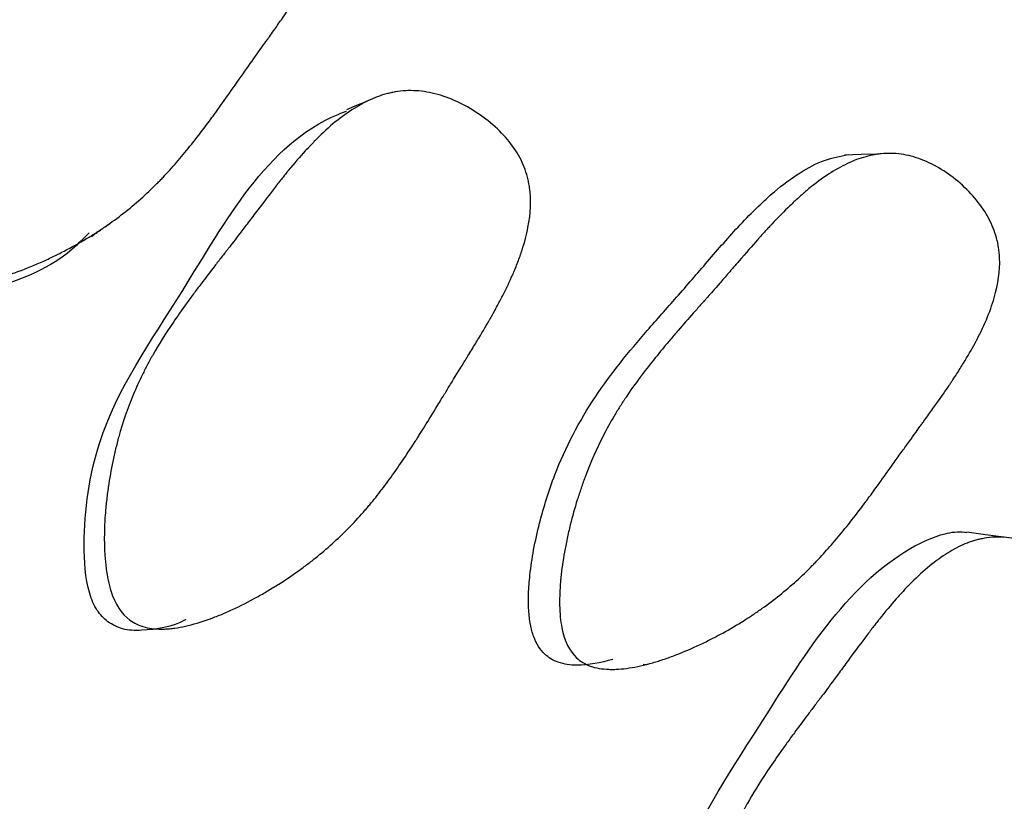
# Model space of a CAD drawing. Units: millimetres. Extents: x 13 to 1473, y 12 to 1043.
# Drawn here: x 71 to 74, y 645 to 647 of the extents above; entities that cross this region are included whole.
import ezdxf

# ---------------------------------------------------------------- set-up
doc = ezdxf.new("R2010")
doc.units = ezdxf.units.MM
doc.header["$LTSCALE"] = 5

msp = doc.modelspace()

# ---------------------------------------------------------------- linework, layer by layer
at = {"color": 7, "linetype": 'Continuous', "lineweight": 25}
for p, q in [((71.7285, 645.5457), (71.7298, 645.5458)), ((73.0853, 645.4032), (73.0946, 645.402))]:
    msp.add_line(p, q, dxfattribs=at)
at = {"color": 7, "linetype": 'Continuous', "lineweight": 25, "flags": 128}
for points in [[(72.2194, 647.1667), (72.1876, 647.1535), (72.1557, 647.1403)], [(73.82, 647.0013), (73.7685, 647), (73.717, 646.9987)], [(74.216, 645.8012), (74.1579, 645.809), (74.0997, 645.8168)]]:
    msp.add_lwpolyline(points, dxfattribs=at)
at = {"color": 7, "linetype": 'Continuous', "lineweight": 25}
for points, knots in [([(70.7803, 646.6233), (70.7666, 646.6345), (70.7548, 646.6487), (70.74, 646.6746), (70.7356, 646.684), (70.7296, 646.6992), (70.7277, 646.7045), (70.7243, 646.7154), (70.7225, 646.7217), (70.7158, 646.7475), (70.7121, 646.7703), (70.7088, 646.8076), (70.7082, 646.8205), (70.7078, 646.8407), (70.7077, 646.8476), (70.7079, 646.8616), (70.7081, 646.8695), (70.7092, 646.9017), (70.7114, 646.9283), (70.7165, 646.9696), (70.7185, 646.9836), (70.722, 647.0049), (70.7232, 647.0121), (70.7259, 647.0265), (70.7274, 647.0345), (70.7341, 647.0677), (70.7401, 647.0938), (70.7504, 647.1321), (70.754, 647.1447), (70.7597, 647.1634), (70.7617, 647.1697), (70.7657, 647.182), (70.768, 647.1889), (70.7846, 647.2376), (70.8023, 647.28), (70.833, 647.342), (70.8439, 647.3625), (70.8614, 647.3928), (70.8674, 647.4029), (70.8766, 647.4178), (70.8798, 647.4228), (70.8845, 647.4302), (70.8861, 647.4327), (70.8894, 647.4377), (70.8914, 647.4407), (70.9122, 647.4722), (70.9358, 647.5045), (70.9771, 647.557), (70.9919, 647.5752), (71.0156, 647.6034), (71.0238, 647.613), (71.0364, 647.6276), (71.0407, 647.6326), (71.0472, 647.64), (71.0493, 647.6425), (71.0526, 647.6462), (71.0537, 647.6475), (71.0554, 647.6494), (71.056, 647.65), (71.0571, 647.6513), (71.0582, 647.6525), (71.0583, 647.6526), (71.0662, 647.6615), (71.0898, 647.6878), (71.0996, 647.6988), (71.1174, 647.7185), (71.1237, 647.7257), (71.1341, 647.7371), (71.1376, 647.7411), (71.1432, 647.7473), (71.1451, 647.7493), (71.1479, 647.7525), (71.1489, 647.7536), (71.1508, 647.7557), (71.1524, 647.7575), (71.1658, 647.7724), (71.1807, 647.7891), (71.2058, 647.8174), (71.2146, 647.8273), (71.2285, 647.8431), (71.2332, 647.8485), (71.243, 647.8595), (71.2475, 647.8647), (71.2751, 647.8961), (71.295, 647.9184), (71.3214, 647.9474), (71.3296, 647.9564), (71.3411, 647.9688), (71.3448, 647.9727), (71.3502, 647.9784), (71.3519, 647.9802), (71.3545, 647.9829), (71.3553, 647.9838), (71.357, 647.9855), (71.3573, 647.9859), (71.3787, 648.0082), (71.3981, 648.0274), (71.4261, 648.0536), (71.4352, 648.062), (71.4487, 648.0738), (71.4531, 648.0776), (71.4597, 648.0832), (71.4619, 648.0851), (71.4662, 648.0887), (71.4678, 648.0901), (71.5137, 648.1276), (71.5559, 648.155), (71.6176, 648.1844), (71.638, 648.1921), (71.6681, 648.2009), (71.6781, 648.2033), (71.6929, 648.2062), (71.6979, 648.207), (71.7077, 648.2085), (71.7119, 648.209), (71.7402, 648.2118), (71.7629, 648.2114), (71.8086, 648.2056), (71.8309, 648.2003), (71.9017, 648.1756), (71.9459, 648.1512), (72.0335, 648.0829), (72.0679, 648.0456), (72.1056, 647.9852), (72.1154, 647.9651), (72.1262, 647.9337), (72.1292, 647.923), (72.1328, 647.9068), (72.1338, 647.9013), (72.1356, 647.8903), (72.1364, 647.8839), (72.1407, 647.8407), (72.1371, 647.7993), (72.1204, 647.7327), (72.113, 647.7098), (72.099, 647.6742), (72.0939, 647.6621), (72.0855, 647.6437), (72.0826, 647.6376), (72.0781, 647.6282), (72.0765, 647.6251), (72.0734, 647.6188), (72.0715, 647.615), (72.0598, 647.5925), (72.048, 647.5714), (72.0281, 647.538), (72.0211, 647.5265), (72.01, 647.509), (72.0062, 647.5031), (72.0004, 647.4941), (71.9984, 647.4911), (71.9954, 647.4865), (71.9944, 647.485), (71.9924, 647.482), (71.9911, 647.4799), (71.9799, 647.4631), (71.9671, 647.4444), (71.9446, 647.412), (71.9365, 647.4005), (71.9235, 647.3821), (71.919, 647.3758), (71.9121, 647.3661), (71.9097, 647.3628), (71.9062, 647.3578), (71.905, 647.3562), (71.9025, 647.3528), (71.9009, 647.3504), (71.8878, 647.3322), (71.8745, 647.3135), (71.8456, 647.2727), (71.8306, 647.2514), (71.7963, 647.2026), (71.781, 647.1809), (71.7607, 647.1524), (71.7544, 647.1436), (71.7455, 647.1313), (71.7427, 647.1274), (71.7387, 647.1218), (71.7373, 647.12), (71.7347, 647.1164), (71.7341, 647.1156), (71.7019, 647.0716), (71.6726, 647.0339), (71.6301, 646.9829), (71.6162, 646.9669), (71.5957, 646.9442), (71.5889, 646.9369), (71.5788, 646.9262), (71.5755, 646.9227), (71.5705, 646.9176), (71.5688, 646.9159), (71.5655, 646.9125), (71.5643, 646.9113), (71.5291, 646.8759), (71.4941, 646.8449), (71.439, 646.8018), (71.4201, 646.788), (71.3912, 646.7681), (71.3814, 646.7617), (71.3666, 646.7521), (71.3616, 646.749), (71.3516, 646.7428), (71.3473, 646.7401), (71.3187, 646.723), (71.2952, 646.7099), (71.2592, 646.6913), (71.2471, 646.6853), (71.2287, 646.6764), (71.2225, 646.6736), (71.2102, 646.6678), (71.2046, 646.6653), (71.17, 646.6501), (71.1431, 646.6393), (71.1037, 646.6252), (71.0907, 646.6209), (71.0715, 646.6149), (71.0652, 646.613), (71.0525, 646.6094), (71.047, 646.6079), (71.0122, 646.5987), (70.986, 646.5935), (70.9491, 646.5886), (70.9373, 646.5875), (70.9201, 646.5867), (70.9145, 646.5865), (70.9034, 646.5864), (70.8986, 646.5865), (70.8453, 646.5886), (70.8077, 646.6009), (70.7803, 646.6233)], [0, 0, 0, 0, 0.015625, 0.015625, 0.023438, 0.023438, 0.027344, 0.027344, 0.03125, 0.03125, 0.046875, 0.046875, 0.054688, 0.054688, 0.058594, 0.058594, 0.0625, 0.0625, 0.078125, 0.078125, 0.085938, 0.085938, 0.089844, 0.089844, 0.09375, 0.09375, 0.109375, 0.109375, 0.117188, 0.117188, 0.121094, 0.121094, 0.125, 0.125, 0.15625, 0.15625, 0.171875, 0.171875, 0.179688, 0.179688, 0.183594, 0.183594, 0.185547, 0.185547, 0.1875, 0.1875, 0.21875, 0.21875, 0.234375, 0.234375, 0.242188, 0.242188, 0.246094, 0.246094, 0.248047, 0.248047, 0.249023, 0.249023, 0.249512, 0.249512, 0.25, 0.25, 0.265625, 0.265625, 0.273438, 0.273438, 0.277344, 0.277344, 0.279297, 0.279297, 0.280273, 0.280273, 0.280762, 0.280762, 0.28125, 0.28125, 0.296875, 0.296875, 0.304688, 0.304688, 0.308594, 0.308594, 0.3125, 0.3125, 0.328125, 0.328125, 0.335938, 0.335938, 0.339844, 0.339844, 0.341797, 0.341797, 0.342773, 0.342773, 0.34375, 0.34375, 0.359375, 0.359375, 0.367188, 0.367188, 0.371094, 0.371094, 0.373047, 0.373047, 0.375, 0.375, 0.40625, 0.40625, 0.421875, 0.421875, 0.429688, 0.429688, 0.433594, 0.433594, 0.4375, 0.4375, 0.453125, 0.453125, 0.46875, 0.46875, 0.5, 0.5, 0.53125, 0.53125, 0.546875, 0.546875, 0.554688, 0.554688, 0.558594, 0.558594, 0.5625, 0.5625, 0.59375, 0.59375, 0.609375, 0.609375, 0.617188, 0.617188, 0.621094, 0.621094, 0.623047, 0.623047, 0.625, 0.625, 0.640625, 0.640625, 0.648438, 0.648438, 0.652344, 0.652344, 0.654297, 0.654297, 0.655273, 0.655273, 0.65625, 0.65625, 0.671875, 0.671875, 0.679688, 0.679688, 0.683594, 0.683594, 0.685547, 0.685547, 0.686523, 0.686523, 0.6875, 0.6875, 0.703125, 0.703125, 0.71875, 0.71875, 0.734375, 0.734375, 0.742188, 0.742188, 0.746094, 0.746094, 0.748047, 0.748047, 0.75, 0.75, 0.78125, 0.78125, 0.796875, 0.796875, 0.804688, 0.804688, 0.808594, 0.808594, 0.810547, 0.810547, 0.8125, 0.8125, 0.84375, 0.84375, 0.859375, 0.859375, 0.867188, 0.867188, 0.871094, 0.871094, 0.875, 0.875, 0.890625, 0.890625, 0.898438, 0.898438, 0.902344, 0.902344, 0.90625, 0.90625, 0.921875, 0.921875, 0.929688, 0.929688, 0.933594, 0.933594, 0.9375, 0.9375, 0.953125, 0.953125, 0.960938, 0.960938, 0.964844, 0.964844, 0.96875, 0.96875, 1, 1, 1, 1]), ([(71.477, 645.5415), (71.4511, 645.561), (71.4314, 645.5914), (71.4114, 645.6536), (71.4064, 645.6771), (71.4011, 645.7165), (71.3998, 645.7303), (71.3984, 645.7521), (71.398, 645.7595), (71.3976, 645.7709), (71.3975, 645.7747), (71.3974, 645.7825), (71.3973, 645.7872), (71.3971, 645.8164), (71.398, 645.8434), (71.4011, 645.8854), (71.4024, 645.8996), (71.4048, 645.9214), (71.4057, 645.9287), (71.4076, 645.9434), (71.4087, 645.9515), (71.4136, 645.9855), (71.4183, 646.0122), (71.4265, 646.0515), (71.4294, 646.0644), (71.4341, 646.0837), (71.4357, 646.0901), (71.439, 646.1028), (71.4408, 646.1098), (71.4547, 646.16), (71.4699, 646.2039), (71.4967, 646.2684), (71.5064, 646.2897), (71.5219, 646.3213), (71.5272, 646.3318), (71.5355, 646.3475), (71.5383, 646.3527), (71.5426, 646.3605), (71.544, 646.3631), (71.5469, 646.3682), (71.5487, 646.3715), (71.5673, 646.4043), (71.5886, 646.4382), (71.6262, 646.4936), (71.6397, 646.5128), (71.6613, 646.5428), (71.6688, 646.553), (71.6803, 646.5685), (71.6842, 646.5737), (71.6922, 646.5843), (71.6967, 646.5903), (71.7145, 646.6137), (71.7288, 646.6323), (71.7504, 646.6603), (71.7576, 646.6696), (71.7685, 646.6836), (71.7721, 646.6882), (71.7776, 646.6952), (71.7794, 646.6975), (71.7821, 646.701), (71.783, 646.7021), (71.7848, 646.7044), (71.7861, 646.7061), (71.7954, 646.718), (71.8074, 646.7336), (71.8302, 646.7635), (71.8386, 646.7746), (71.8524, 646.7929), (71.8572, 646.7993), (71.8673, 646.8125), (71.8728, 646.8199), (71.8981, 646.8534), (71.9162, 646.8771), (71.9402, 646.908), (71.9477, 646.9175), (71.9581, 646.9305), (71.9614, 646.9347), (71.9663, 646.9407), (71.9678, 646.9426), (71.9701, 646.9454), (71.9709, 646.9464), (71.9724, 646.9482), (71.9727, 646.9486), (71.9922, 646.9723), (72.0099, 646.9929), (72.0356, 647.021), (72.044, 647.0299), (72.0563, 647.0427), (72.0604, 647.0468), (72.0665, 647.0528), (72.0685, 647.0548), (72.0725, 647.0587), (72.074, 647.0602), (72.1163, 647.1008), (72.1556, 647.131), (72.2137, 647.1644), (72.2329, 647.1736), (72.2615, 647.1844), (72.2711, 647.1875), (72.2853, 647.1914), (72.29, 647.1925), (72.2994, 647.1947), (72.3034, 647.1955), (72.3306, 647.2001), (72.3526, 647.2013), (72.3969, 647.1986), (72.4188, 647.1949), (72.4652, 647.1818), (72.488, 647.1731), (72.5328, 647.1514), (72.5542, 647.1388), (72.6203, 647.0924), (72.6554, 647.0578), (72.6946, 647.0004), (72.705, 646.981), (72.717, 646.9504), (72.7204, 646.94), (72.7246, 646.924), (72.7258, 646.9186), (72.728, 646.9077), (72.7291, 646.9014), (72.7353, 646.8585), (72.7336, 646.8167), (72.7204, 646.7487), (72.7142, 646.7251), (72.7023, 646.6884), (72.6979, 646.6759), (72.6906, 646.6569), (72.688, 646.6505), (72.684, 646.6408), (72.6827, 646.6375), (72.6799, 646.631), (72.6782, 646.6271), (72.6679, 646.6035), (72.6574, 646.5814), (72.6395, 646.5464), (72.6332, 646.5345), (72.6233, 646.5161), (72.6199, 646.5099), (72.6146, 646.5005), (72.6129, 646.4973), (72.6102, 646.4926), (72.6093, 646.491), (72.6075, 646.4878), (72.6062, 646.4856), (72.5959, 646.4675), (72.5843, 646.4477), (72.5638, 646.4136), (72.5565, 646.4015), (72.5448, 646.3824), (72.5407, 646.3758), (72.5345, 646.3657), (72.5324, 646.3623), (72.5281, 646.3553), (72.5257, 646.3513), (72.5086, 646.3237), (72.4946, 646.301), (72.4755, 646.2699), (72.4694, 646.2599), (72.4579, 646.241), (72.4489, 646.2264), (72.4264, 646.1896), (72.4131, 646.1679), (72.3955, 646.1396), (72.3901, 646.1308), (72.3825, 646.1188), (72.3801, 646.1149), (72.3766, 646.1094), (72.3754, 646.1076), (72.3738, 646.105), (72.3732, 646.1042), (72.3721, 646.1025), (72.3719, 646.1021), (72.3436, 646.0578), (72.3169, 646.0185), (72.2779, 645.9649), (72.2651, 645.948), (72.2461, 645.9239), (72.2398, 645.9161), (72.2304, 645.9047), (72.2273, 645.901), (72.2227, 645.8955), (72.2211, 645.8937), (72.2181, 645.8901), (72.2169, 645.8887), (72.1844, 645.8512), (72.152, 645.8179), (72.1007, 645.7709), (72.0832, 645.7558), (72.0561, 645.7338), (72.047, 645.7266), (72.0331, 645.716), (72.0285, 645.7125), (72.0191, 645.7055), (72.0151, 645.7026), (71.9882, 645.6832), (71.9662, 645.6683), (71.9325, 645.647), (71.9212, 645.64), (71.9039, 645.6298), (71.8982, 645.6264), (71.8866, 645.6198), (71.8814, 645.6168), (71.8488, 645.5988), (71.8234, 645.5859), (71.7863, 645.5687), (71.7741, 645.5633), (71.756, 645.5559), (71.75, 645.5535), (71.7381, 645.5488), (71.7329, 645.5469), (71.6999, 645.535), (71.675, 645.5276), (71.64, 645.5199), (71.6287, 645.5178), (71.6123, 645.5156), (71.6069, 645.515), (71.5964, 645.514), (71.5918, 645.5137), (71.5634, 645.5126), (71.5429, 645.5145), (71.5066, 645.5238), (71.4899, 645.5318), (71.477, 645.5415)], [0, 0, 0, 0, 0.03125, 0.03125, 0.046875, 0.046875, 0.054688, 0.054688, 0.058594, 0.058594, 0.060547, 0.060547, 0.0625, 0.0625, 0.078125, 0.078125, 0.085938, 0.085938, 0.089844, 0.089844, 0.09375, 0.09375, 0.109375, 0.109375, 0.117188, 0.117188, 0.121094, 0.121094, 0.125, 0.125, 0.15625, 0.15625, 0.171875, 0.171875, 0.179688, 0.179688, 0.183594, 0.183594, 0.185547, 0.185547, 0.1875, 0.1875, 0.21875, 0.21875, 0.234375, 0.234375, 0.242188, 0.242188, 0.246094, 0.246094, 0.25, 0.25, 0.265625, 0.265625, 0.273438, 0.273438, 0.277344, 0.277344, 0.279297, 0.279297, 0.280273, 0.280273, 0.28125, 0.28125, 0.296875, 0.296875, 0.304688, 0.304688, 0.308594, 0.308594, 0.3125, 0.3125, 0.328125, 0.328125, 0.335938, 0.335938, 0.339844, 0.339844, 0.341797, 0.341797, 0.342773, 0.342773, 0.34375, 0.34375, 0.359375, 0.359375, 0.367188, 0.367188, 0.371094, 0.371094, 0.373047, 0.373047, 0.375, 0.375, 0.40625, 0.40625, 0.421875, 0.421875, 0.429688, 0.429688, 0.433594, 0.433594, 0.4375, 0.4375, 0.453125, 0.453125, 0.46875, 0.46875, 0.484375, 0.484375, 0.5, 0.5, 0.53125, 0.53125, 0.546875, 0.546875, 0.554688, 0.554688, 0.558594, 0.558594, 0.5625, 0.5625, 0.59375, 0.59375, 0.609375, 0.609375, 0.617188, 0.617188, 0.621094, 0.621094, 0.623047, 0.623047, 0.625, 0.625, 0.640625, 0.640625, 0.648438, 0.648438, 0.652344, 0.652344, 0.654297, 0.654297, 0.655273, 0.655273, 0.65625, 0.65625, 0.671875, 0.671875, 0.679688, 0.679688, 0.683594, 0.683594, 0.685547, 0.685547, 0.6875, 0.6875, 0.703125, 0.703125, 0.710938, 0.710938, 0.71875, 0.71875, 0.734375, 0.734375, 0.742188, 0.742188, 0.746094, 0.746094, 0.748047, 0.748047, 0.749023, 0.749023, 0.75, 0.75, 0.78125, 0.78125, 0.796875, 0.796875, 0.804688, 0.804688, 0.808594, 0.808594, 0.810547, 0.810547, 0.8125, 0.8125, 0.84375, 0.84375, 0.859375, 0.859375, 0.867188, 0.867188, 0.871094, 0.871094, 0.875, 0.875, 0.890625, 0.890625, 0.898438, 0.898438, 0.902344, 0.902344, 0.90625, 0.90625, 0.921875, 0.921875, 0.929688, 0.929688, 0.933594, 0.933594, 0.9375, 0.9375, 0.953125, 0.953125, 0.960938, 0.960938, 0.964844, 0.964844, 0.96875, 0.96875, 0.984375, 0.984375, 1, 1, 1, 1]), ([(71.4081, 645.5355), (71.3963, 645.5469), (71.3707, 645.5717), (71.3384, 645.655), (71.327, 645.8348), (71.3766, 646.1813), (71.6855, 646.6143), (71.9099, 647.0421), (72.1476, 647.1332), (72.1566, 647.1366)], [0, 0, 0, 0, 0.0257206, 0.0557746, 0.1367625, 0.3057463, 0.5907522, 0.9845023, 1, 1, 1, 1]), ([(72.7774, 645.4342), (72.7705, 645.4419), (72.7559, 645.458), (72.7413, 645.4904), (72.7312, 645.5288), (72.7262, 645.5741), (72.7259, 645.6261), (72.7308, 645.6894), (72.742, 645.7636), (72.7658, 645.8692), (72.8177, 646.0359), (72.9271, 646.2446), (73.0709, 646.4186), (73.1927, 646.5551), (73.2887, 646.6665), (73.3722, 646.7628), (73.4427, 646.8351), (73.5041, 646.8916), (73.5725, 646.9428), (73.6502, 646.9848), (73.703, 646.9952), (73.7278, 647.0001)], [0, 0, 0, 0, 0.015906, 0.033246, 0.052843, 0.075277, 0.100942, 0.130109, 0.169561, 0.21239, 0.291116, 0.42943, 0.562793, 0.633356, 0.70873, 0.787082, 0.827916, 0.863605, 0.915284, 0.960212, 1, 1, 1, 1]), ([(72.8773, 645.4227), (72.8547, 645.4438), (72.8392, 645.4753), (72.8268, 645.5383), (72.8245, 645.562), (72.8237, 645.6013), (72.8239, 645.6151), (72.8249, 645.6368), (72.8253, 645.6442), (72.8262, 645.6555), (72.8265, 645.6593), (72.8272, 645.667), (72.8276, 645.6717), (72.8305, 645.7005), (72.8342, 645.7271), (72.8416, 645.7684), (72.8444, 645.7824), (72.849, 645.8037), (72.8506, 645.8109), (72.8539, 645.8253), (72.8558, 645.8333), (72.8641, 645.8665), (72.8713, 645.8925), (72.8831, 645.9307), (72.8872, 645.9433), (72.8936, 645.962), (72.8958, 645.9681), (72.9002, 645.9805), (72.9027, 645.9873), (72.921, 646.0359), (72.9398, 646.0781), (72.9716, 646.14), (72.9829, 646.1604), (73.0006, 646.1906), (73.0067, 646.2006), (73.0161, 646.2155), (73.0192, 646.2205), (73.024, 646.2279), (73.0256, 646.2304), (73.0289, 646.2353), (73.0309, 646.2384), (73.0517, 646.2695), (73.0751, 646.3016), (73.116, 646.3539), (73.1306, 646.372), (73.1539, 646.4002), (73.1619, 646.4097), (73.1785, 646.4292), (73.1877, 646.4399), (73.2118, 646.4677), (73.2275, 646.4857), (73.2506, 646.5119), (73.2583, 646.5205), (73.2696, 646.5333), (73.2733, 646.5375), (73.2789, 646.5437), (73.2808, 646.5458), (73.2835, 646.5489), (73.2845, 646.55), (73.2863, 646.552), (73.2876, 646.5535), (73.297, 646.564), (73.3095, 646.5783), (73.334, 646.6065), (73.3431, 646.617), (73.3582, 646.6344), (73.3634, 646.6405), (73.3744, 646.6532), (73.3807, 646.6605), (73.4077, 646.6918), (73.4271, 646.714), (73.4529, 646.7429), (73.4609, 646.7518), (73.4721, 646.7641), (73.4757, 646.7681), (73.4809, 646.7737), (73.4826, 646.7755), (73.4851, 646.7782), (73.4859, 646.779), (73.4875, 646.7808), (73.4879, 646.7812), (73.5087, 646.8033), (73.5275, 646.8224), (73.5546, 646.8485), (73.5634, 646.8568), (73.5764, 646.8686), (73.5807, 646.8724), (73.5871, 646.8779), (73.5892, 646.8798), (73.5933, 646.8834), (73.5949, 646.8847), (73.639, 646.922), (73.6793, 646.9491), (73.7378, 646.978), (73.757, 646.9857), (73.7853, 646.9943), (73.7946, 646.9966), (73.8085, 646.9994), (73.8131, 647.0003), (73.8223, 647.0016), (73.8262, 647.0021), (73.8525, 647.0047), (73.8735, 647.0043), (73.9154, 646.9983), (73.9358, 646.993), (73.9787, 646.9765), (73.9996, 646.9662), (74.04, 646.9413), (74.0592, 646.9272), (74.1175, 646.8763), (74.1475, 646.8394), (74.1792, 646.7798), (74.1872, 646.7599), (74.1956, 646.7287), (74.1979, 646.7181), (74.2003, 646.702), (74.201, 646.6966), (74.202, 646.6856), (74.2024, 646.6793), (74.2041, 646.6364), (74.1984, 646.5953), (74.1792, 646.529), (74.1711, 646.5062), (74.1561, 646.4708), (74.1507, 646.4588), (74.1419, 646.4405), (74.1388, 646.4344), (74.1341, 646.4251), (74.1325, 646.422), (74.1292, 646.4158), (74.1272, 646.412), (74.1151, 646.3895), (74.103, 646.3684), (74.0825, 646.3352), (74.0754, 646.3238), (74.0641, 646.3064), (74.0603, 646.3005), (74.0543, 646.2916), (74.0524, 646.2886), (74.0493, 646.2841), (74.0483, 646.2826), (74.0463, 646.2795), (74.0449, 646.2775), (74.0335, 646.2606), (74.0205, 646.242), (73.9978, 646.2098), (73.9896, 646.1984), (73.9765, 646.1802), (73.972, 646.1739), (73.9651, 646.1643), (73.9627, 646.161), (73.9591, 646.1561), (73.9579, 646.1544), (73.9555, 646.1511), (73.9538, 646.1487), (73.9418, 646.1322), (73.9289, 646.1143), (73.9071, 646.084), (73.8994, 646.0733), (73.8833, 646.0508), (73.8744, 646.0384), (73.8488, 646.0026), (73.8335, 645.9813), (73.8131, 645.9531), (73.8068, 645.9443), (73.7979, 645.9321), (73.795, 645.9282), (73.7909, 645.9226), (73.7895, 645.9207), (73.7869, 645.9171), (73.7862, 645.9162), (73.754, 645.8729), (73.7248, 645.8357), (73.6827, 645.7853), (73.6689, 645.7694), (73.6487, 645.7469), (73.642, 645.7396), (73.632, 645.7291), (73.6287, 645.7256), (73.6238, 645.7205), (73.6222, 645.7188), (73.6189, 645.7155), (73.6177, 645.7142), (73.5832, 645.6792), (73.5492, 645.6484), (73.4958, 645.6055), (73.4776, 645.5917), (73.4497, 645.5718), (73.4403, 645.5653), (73.4261, 645.5558), (73.4213, 645.5526), (73.4117, 645.5464), (73.4075, 645.5438), (73.3801, 645.5265), (73.3577, 645.5133), (73.3234, 645.4946), (73.3118, 645.4885), (73.2943, 645.4796), (73.2885, 645.4766), (73.2767, 645.4709), (73.2714, 645.4683), (73.2385, 645.4528), (73.213, 645.4418), (73.1757, 645.4274), (73.1635, 645.423), (73.1454, 645.4169), (73.1394, 645.4149), (73.1276, 645.4112), (73.1224, 645.4096), (73.0896, 645.4002), (73.0651, 645.3947), (73.0308, 645.3896), (73.0198, 645.3883), (73.0039, 645.3873), (72.9987, 645.3871), (72.9885, 645.3869), (72.9841, 645.3869), (72.9568, 645.3879), (72.9375, 645.3912), (72.9037, 645.4031), (72.8886, 645.4122), (72.8773, 645.4227)], [0, 0, 0, 0, 0.03125, 0.03125, 0.046875, 0.046875, 0.054688, 0.054688, 0.058594, 0.058594, 0.060547, 0.060547, 0.0625, 0.0625, 0.078125, 0.078125, 0.085938, 0.085938, 0.089844, 0.089844, 0.09375, 0.09375, 0.109375, 0.109375, 0.117188, 0.117188, 0.121094, 0.121094, 0.125, 0.125, 0.15625, 0.15625, 0.171875, 0.171875, 0.179688, 0.179688, 0.183594, 0.183594, 0.185547, 0.185547, 0.1875, 0.1875, 0.21875, 0.21875, 0.234375, 0.234375, 0.242188, 0.242188, 0.25, 0.25, 0.265625, 0.265625, 0.273438, 0.273438, 0.277344, 0.277344, 0.279297, 0.279297, 0.280273, 0.280273, 0.28125, 0.28125, 0.296875, 0.296875, 0.304688, 0.304688, 0.308594, 0.308594, 0.3125, 0.3125, 0.328125, 0.328125, 0.335938, 0.335938, 0.339844, 0.339844, 0.341797, 0.341797, 0.342773, 0.342773, 0.34375, 0.34375, 0.359375, 0.359375, 0.367188, 0.367188, 0.371094, 0.371094, 0.373047, 0.373047, 0.375, 0.375, 0.40625, 0.40625, 0.421875, 0.421875, 0.429688, 0.429688, 0.433594, 0.433594, 0.4375, 0.4375, 0.453125, 0.453125, 0.46875, 0.46875, 0.484375, 0.484375, 0.5, 0.5, 0.53125, 0.53125, 0.546875, 0.546875, 0.554688, 0.554688, 0.558594, 0.558594, 0.5625, 0.5625, 0.59375, 0.59375, 0.609375, 0.609375, 0.617188, 0.617188, 0.621094, 0.621094, 0.623047, 0.623047, 0.625, 0.625, 0.640625, 0.640625, 0.648438, 0.648438, 0.652344, 0.652344, 0.654297, 0.654297, 0.655273, 0.655273, 0.65625, 0.65625, 0.671875, 0.671875, 0.679688, 0.679688, 0.683594, 0.683594, 0.685547, 0.685547, 0.686523, 0.686523, 0.6875, 0.6875, 0.703125, 0.703125, 0.710938, 0.710938, 0.71875, 0.71875, 0.734375, 0.734375, 0.742188, 0.742188, 0.746094, 0.746094, 0.748047, 0.748047, 0.75, 0.75, 0.78125, 0.78125, 0.796875, 0.796875, 0.804688, 0.804688, 0.808594, 0.808594, 0.810547, 0.810547, 0.8125, 0.8125, 0.84375, 0.84375, 0.859375, 0.859375, 0.867188, 0.867188, 0.871094, 0.871094, 0.875, 0.875, 0.890625, 0.890625, 0.898438, 0.898438, 0.902344, 0.902344, 0.90625, 0.90625, 0.921875, 0.921875, 0.929688, 0.929688, 0.933594, 0.933594, 0.9375, 0.9375, 0.953125, 0.953125, 0.960938, 0.960938, 0.964844, 0.964844, 0.96875, 0.96875, 0.984375, 0.984375, 1, 1, 1, 1]), ([(71.3575, 646.7439), (71.3668, 646.7505), (71.3854, 646.7637), (71.4041, 646.7769), (71.4134, 646.7835)], [0, 0, 0, 0, 0.499998, 1, 1, 1, 1]), ([(71.3496, 646.7552), (71.3323, 646.7373), (71.2403, 646.6421), (71.061, 646.5805), (70.8889, 646.5431), (70.8007, 646.5515), (70.7679, 646.5717), (70.7529, 646.581)], [0, 0, 0, 0, 0.1145682, 0.6085358, 0.8277199, 0.9211831, 1, 1, 1, 1]), ([(73.1924, 644.1732), (73.1817, 644.1844), (73.1585, 644.2088), (73.1314, 644.2915), (73.1281, 644.4703), (73.189, 644.8138), (73.4879, 645.2578), (73.7413, 645.6857), (74.0131, 645.8113), (74.0748, 645.8202), (74.0971, 645.8164), (74.0994, 645.816)], [0, 0, 0, 0, 0.023449, 0.050978, 0.125571, 0.281172, 0.54307, 0.905074, 0.964524, 0.996235, 1, 1, 1, 1]), ([(73.3046, 644.1449), (73.2815, 644.1634), (73.2648, 644.1929), (73.2493, 644.2538), (73.2458, 644.2769), (73.2429, 644.3156), (73.2424, 644.3292), (73.2422, 644.3507), (73.2423, 644.358), (73.2425, 644.3693), (73.2426, 644.373), (73.2428, 644.3807), (73.243, 644.3853), (73.2443, 644.4141), (73.2465, 644.4406), (73.2515, 644.4821), (73.2535, 644.4961), (73.2568, 644.5176), (73.258, 644.5248), (73.2605, 644.5394), (73.2619, 644.5475), (73.2682, 644.581), (73.2738, 644.6074), (73.2833, 644.6462), (73.2866, 644.659), (73.2918, 644.6781), (73.2936, 644.6844), (73.2973, 644.697), (73.2993, 644.7039), (73.3146, 644.7537), (73.3305, 644.7972), (73.3582, 644.8614), (73.3681, 644.8826), (73.3837, 644.9141), (73.3891, 644.9246), (73.3974, 644.9402), (73.4002, 644.9454), (73.4045, 644.9532), (73.4059, 644.9557), (73.4088, 644.9609), (73.4106, 644.9641), (73.4291, 644.9969), (73.4501, 645.0308), (73.4871, 645.0864), (73.5003, 645.1056), (73.5214, 645.1357), (73.5287, 645.1459), (73.54, 645.1615), (73.5438, 645.1668), (73.5515, 645.1774), (73.556, 645.1835), (73.573, 645.2064), (73.5867, 645.225), (73.6078, 645.2531), (73.6149, 645.2625), (73.6256, 645.2767), (73.6292, 645.2815), (73.6346, 645.2886), (73.6364, 645.291), (73.6391, 645.2946), (73.64, 645.2958), (73.6418, 645.2982), (73.6431, 645.2999), (73.6521, 645.3117), (73.6637, 645.3274), (73.686, 645.3575), (73.6942, 645.3687), (73.7078, 645.3871), (73.7125, 645.3936), (73.7223, 645.407), (73.7278, 645.4145), (73.7525, 645.4481), (73.7702, 645.4719), (73.7937, 645.5029), (73.801, 645.5125), (73.8112, 645.5257), (73.8145, 645.5299), (73.8192, 645.5359), (73.8207, 645.5379), (73.823, 645.5408), (73.8238, 645.5417), (73.8252, 645.5436), (73.8256, 645.544), (73.8446, 645.5679), (73.8619, 645.5886), (73.8868, 645.617), (73.8949, 645.626), (73.9069, 645.6389), (73.9109, 645.6431), (73.9167, 645.6492), (73.9187, 645.6512), (73.9225, 645.6552), (73.924, 645.6566), (73.9649, 645.6977), (74.0026, 645.7285), (74.0579, 645.7629), (74.0761, 645.7724), (74.1031, 645.7836), (74.1121, 645.7869), (74.1254, 645.7911), (74.1299, 645.7923), (74.1387, 645.7946), (74.1424, 645.7955), (74.1679, 645.8007), (74.1883, 645.8024), (74.2294, 645.8007), (74.2496, 645.7976), (74.2922, 645.7857), (74.3131, 645.7776), (74.3539, 645.7571), (74.3734, 645.7451), (74.4333, 645.7007), (74.4646, 645.6674), (74.499, 645.6118), (74.5079, 645.5929), (74.5179, 645.5631), (74.5207, 645.5529), (74.524, 645.5372), (74.5249, 645.532), (74.5265, 645.5213), (74.5273, 645.5151), (74.5313, 645.473), (74.528, 645.4319), (74.5129, 645.3647), (74.5061, 645.3414), (74.4934, 645.305), (74.4887, 645.2927), (74.4811, 645.2738), (74.4785, 645.2674), (74.4743, 645.2578), (74.4729, 645.2546), (74.4701, 645.2481), (74.4683, 645.2442), (74.4577, 645.2209), (74.4469, 645.1989), (74.4287, 645.1642), (74.4223, 645.1523), (74.4122, 645.1339), (74.4088, 645.1278), (74.4035, 645.1184), (74.4017, 645.1152), (74.399, 645.1105), (74.398, 645.1089), (74.3962, 645.1057), (74.395, 645.1035), (74.3848, 645.0859), (74.3732, 645.0664), (74.3526, 645.0324), (74.3453, 645.0203), (74.3334, 645.001), (74.3294, 644.9944), (74.323, 644.9842), (74.3209, 644.9807), (74.3177, 644.9755), (74.3166, 644.9737), (74.3144, 644.9702), (74.3129, 644.9677), (74.301, 644.9485), (74.2889, 644.9289), (74.2627, 644.8861), (74.2491, 644.864), (74.2181, 644.8128), (74.2042, 644.7901), (74.1859, 644.7603), (74.1802, 644.751), (74.1723, 644.7383), (74.1697, 644.7342), (74.1661, 644.7283), (74.1649, 644.7264), (74.1625, 644.7227), (74.162, 644.7218), (74.133, 644.6757), (74.1066, 644.6361), (74.0684, 644.5822), (74.0559, 644.5652), (74.0375, 644.5411), (74.0314, 644.5332), (74.0224, 644.5219), (74.0194, 644.5181), (74.0149, 644.5126), (74.0134, 644.5108), (74.0105, 644.5072), (74.0094, 644.5059), (73.9777, 644.4679), (73.9463, 644.4341), (73.8968, 644.3864), (73.8799, 644.371), (73.8539, 644.3487), (73.8451, 644.3414), (73.8318, 644.3306), (73.8273, 644.327), (73.8183, 644.3199), (73.8144, 644.3169), (73.7886, 644.2971), (73.7676, 644.2819), (73.7352, 644.26), (73.7243, 644.2529), (73.7077, 644.2423), (73.7022, 644.2389), (73.691, 644.232), (73.686, 644.229), (73.6549, 644.2104), (73.6306, 644.197), (73.5951, 644.1792), (73.5834, 644.1736), (73.5661, 644.1658), (73.5604, 644.1632), (73.549, 644.1584), (73.544, 644.1563), (73.5126, 644.1438), (73.489, 644.1359), (73.4559, 644.1274), (73.4452, 644.1252), (73.4298, 644.1226), (73.4247, 644.1218), (73.4148, 644.1206), (73.4105, 644.1202), (73.3839, 644.1184), (73.3649, 644.1198), (73.3313, 644.1281), (73.3162, 644.1357), (73.3046, 644.1449)], [0, 0, 0, 0, 0.03125, 0.03125, 0.046875, 0.046875, 0.054688, 0.054688, 0.058594, 0.058594, 0.060547, 0.060547, 0.0625, 0.0625, 0.078125, 0.078125, 0.085938, 0.085938, 0.089844, 0.089844, 0.09375, 0.09375, 0.109375, 0.109375, 0.117188, 0.117188, 0.121094, 0.121094, 0.125, 0.125, 0.15625, 0.15625, 0.171875, 0.171875, 0.179688, 0.179688, 0.183594, 0.183594, 0.185547, 0.185547, 0.1875, 0.1875, 0.21875, 0.21875, 0.234375, 0.234375, 0.242188, 0.242188, 0.246094, 0.246094, 0.25, 0.25, 0.265625, 0.265625, 0.273438, 0.273438, 0.277344, 0.277344, 0.279297, 0.279297, 0.280273, 0.280273, 0.28125, 0.28125, 0.296875, 0.296875, 0.304688, 0.304688, 0.308594, 0.308594, 0.3125, 0.3125, 0.328125, 0.328125, 0.335938, 0.335938, 0.339844, 0.339844, 0.341797, 0.341797, 0.342773, 0.342773, 0.34375, 0.34375, 0.359375, 0.359375, 0.367188, 0.367188, 0.371094, 0.371094, 0.373047, 0.373047, 0.375, 0.375, 0.40625, 0.40625, 0.421875, 0.421875, 0.429688, 0.429688, 0.433594, 0.433594, 0.4375, 0.4375, 0.453125, 0.453125, 0.46875, 0.46875, 0.484375, 0.484375, 0.5, 0.5, 0.53125, 0.53125, 0.546875, 0.546875, 0.554688, 0.554688, 0.558594, 0.558594, 0.5625, 0.5625, 0.59375, 0.59375, 0.609375, 0.609375, 0.617188, 0.617188, 0.621094, 0.621094, 0.623047, 0.623047, 0.625, 0.625, 0.640625, 0.640625, 0.648438, 0.648438, 0.652344, 0.652344, 0.654297, 0.654297, 0.655273, 0.655273, 0.65625, 0.65625, 0.671875, 0.671875, 0.679688, 0.679688, 0.683594, 0.683594, 0.685547, 0.685547, 0.686523, 0.686523, 0.6875, 0.6875, 0.703125, 0.703125, 0.71875, 0.71875, 0.734375, 0.734375, 0.742188, 0.742188, 0.746094, 0.746094, 0.748047, 0.748047, 0.75, 0.75, 0.78125, 0.78125, 0.796875, 0.796875, 0.804688, 0.804688, 0.808594, 0.808594, 0.810547, 0.810547, 0.8125, 0.8125, 0.84375, 0.84375, 0.859375, 0.859375, 0.867188, 0.867188, 0.871094, 0.871094, 0.875, 0.875, 0.890625, 0.890625, 0.898438, 0.898438, 0.902344, 0.902344, 0.90625, 0.90625, 0.921875, 0.921875, 0.929688, 0.929688, 0.933594, 0.933594, 0.9375, 0.9375, 0.953125, 0.953125, 0.960938, 0.960938, 0.964844, 0.964844, 0.96875, 0.96875, 0.984375, 0.984375, 1, 1, 1, 1]), ([(71.6528, 645.5429), (71.6522, 645.5425), (71.6105, 645.5192), (71.5415, 645.5084), (71.4561, 645.5089), (71.4231, 645.5271), (71.4081, 645.5355)], [0, 0, 0, 0, 0.007792, 0.564364, 0.800703, 1, 1, 1, 1]), ([(72.9903, 645.4179), (72.9527, 645.4086), (72.896, 645.3946), (72.8296, 645.4043), (72.7966, 645.4188), (72.7836, 645.4292), (72.7774, 645.4342)], [0, 0, 0, 0, 0.518102, 0.779262, 0.894206, 1, 1, 1, 1])]:
    msp.add_open_spline(points, degree=3, knots=knots, dxfattribs=at)

doc.saveas('drawing.dxf')
